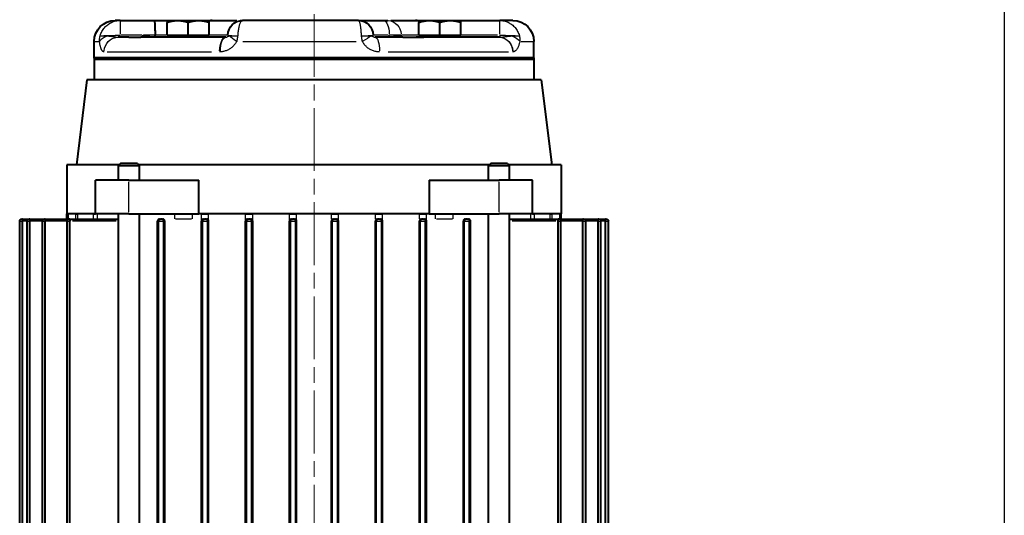
# Model space of a CAD drawing. Units: millimetres. Extents: x 0 to 650, y 0 to 875.
# Drawn here: x 415 to 650, y 519 to 637 of the extents above; entities that cross this region are included whole.
import ezdxf

# ---------------------------------------------------------------- set-up
doc = ezdxf.new("R2010")
doc.units = ezdxf.units.MM
doc.header["$LTSCALE"] = 2.5
doc.linetypes.add('AM_ISO08W050x2', pattern=[9, 6, -0.75, 1.5, -0.75])
for name, color, linetype, lineweight in [('AM_0', 2, 'Continuous', 40), ('AM_4', 3, 'Continuous', 25), ('AM_7', 4, 'AM_ISO08W050x2', 18)]:
    doc.layers.add(name, color=color, linetype=linetype, lineweight=lineweight)
doc.layers.add('AM_12', color=7, linetype='Continuous', lineweight=25, plot=False)

# ---------------------------------------------------------------- blocks, each defined once
blk = doc.blocks.new('lato')
at = {"layer": 'AM_0'}
for p, q in [((-87.5, -55.2), (-84.33, -55.2)), ((-75.05, -55.2), (-84.33, -55.2)), ((-72.55, -55.2), (-75.05, -55.2)), ((-75.05, -55.65), (-75.05, -55.2)), ((-75.05, -58.7), (-75.05, -55.65)), ((-67.55, -55.2), (-72.55, -55.2)), ((-70.05, -58.7), (-70.05, -55.65)), ((-65.05, -55.2), (-67.55, -55.2)), ((-58.43, -55.2), (-65.05, -55.2)), ((-65.05, -55.2), (-65.05, -55.65)), ((-65.05, -58.7), (-65.05, -55.65)), ((-64.5, -55.2), (-64.5, -55)), ((-57.43, -55.2), (-57.64, -55.2)), ((-56.57, -55.2), (-57.43, -55.2)), ((-50.6, -55.2), (-56.57, -55.2)), ((-50.6, -55.2), (-22.95, -55.2)), ((-22.36, -55.2), (-22.95, -55.2)), ((-14.95, -55.2), (-21.57, -55.2)), ((-15.5, -55.2), (-15.5, -55)), ((-14.95, -55.65), (-14.95, -55.2)), ((-12.45, -55.2), (-14.95, -55.2)), ((-14.95, -58.7), (-14.95, -55.65)), ((-7.45, -55.2), (-12.45, -55.2)), ((-9.95, -58.7), (-9.95, -55.65)), ((-4.95, -55.2), (-7.45, -55.2)), ((-1.85, -55.2), (-4.95, -55.2)), ((-4.95, -55.2), (-4.95, -55.65)), ((-4.95, -58.7), (-4.95, -55.65)), ((6.3, -55.2), (-1.85, -55.2)), ((6.3, -55.2), (7.5, -55.2)), ((-70.05, -58.7), (-75.05, -58.7)), ((-74.49, -58.7), (-74.49, -59.2)), ((-65.05, -58.7), (-70.05, -58.7)), ((-65.61, -58.7), (-65.61, -59.2)), ((-9.95, -58.7), (-14.95, -58.7)), ((-14.39, -58.7), (-14.39, -59.2)), ((-4.95, -58.7), (-9.95, -58.7)), ((-5.51, -58.7), (-5.51, -59.2)), ((-92.5, -64.2), (-92.5, -60.2)), ((-84.25, -59.2), (-66.25, -59.2)), ((-66.25, -59.2), (-65.61, -59.2)), ((-65.61, -59.2), (-64.36, -59.2)), ((-62.92, -59.2), (-64.36, -59.2)), ((-61.18, -59.2), (-62.92, -59.2)), ((-61.18, -59.2), (-54.6, -59.2)), ((-18.95, -59.2), (1.38, -59.2)), ((4.19, -59.2), (1.38, -59.2)), ((4.19, -59.2), (6.77, -59.2)), ((12.5, -64.2), (12.5, -60.2)), ((-92.5, -64.1), (12.5, -64.1)), ((-92.5, -64.1), (-92.5, -64.5)), ((12.5, -64.2), (-92.5, -64.2)), ((-92.5, -64.4), (12.5, -64.4)), ((-92.5, -64.4), (-92.5, -69.4)), ((-92.5, -64.5), (12.5, -64.5)), ((12.5, -64.1), (12.5, -64.5)), ((12.5, -64.4), (12.5, -69.4)), ((-94.25, -69.4), (-96.75, -89.73)), ((-94.25, -69.4), (14.25, -69.4)), ((14.25, -69.4), (16.75, -89.73)), ((-99, -89.73), (-86.53, -89.73)), ((-99, -89.73), (-99, -101.4)), ((-86.2, -89.4), (-86.69, -89.89)), ((-81.69, -89.89), (-86.69, -89.89)), ((-86.69, -93.4), (-86.69, -89.89)), ((-86.2, -89.4), (-82.18, -89.4)), ((-82.18, -89.4), (-81.69, -89.89)), ((-81.86, -89.73), (1.86, -89.73)), ((-81.69, -93.4), (-81.69, -89.89)), ((2.18, -89.4), (1.69, -89.89)), ((6.69, -89.89), (1.69, -89.89)), ((1.69, -93.4), (1.69, -89.89)), ((2.18, -89.4), (6.2, -89.4)), ((6.2, -89.4), (6.69, -89.89)), ((6.53, -89.73), (19, -89.73)), ((6.69, -93.4), (6.69, -89.89)), ((19, -89.73), (19, -101.4)), ((-92.19, -101.4), (-92.19, -93.4)), ((-92.19, -93.4), (-84.19, -93.4)), ((-67.51, -93.4), (-84.19, -93.4)), ((-67.51, -93.4), (-67.51, -101.4)), ((-12.49, -101.4), (-12.49, -93.4)), ((4.19, -93.4), (-12.49, -93.4)), ((4.19, -93.4), (12.19, -93.4)), ((12.19, -101.4), (12.19, -93.4)), ((-110.28, -214.4), (-110.28, -103.18)), ((-109.78, -102.68), (-109.63, -102.68)), ((-108.02, -102.68), (-109.63, -102.68)), ((-109.63, -214.4), (-109.63, -103.18)), ((-108.52, -214.4), (-108.52, -103.18)), ((-108.02, -102.68), (-107.87, -102.68)), ((-104.36, -102.68), (-107.87, -102.68)), ((-107.87, -214.4), (-107.87, -103.18)), ((-104.86, -214.4), (-104.86, -103.18)), ((-104.36, -102.68), (-104.21, -102.68)), ((-98.43, -102.68), (-104.21, -102.68)), ((-104.21, -214.4), (-104.21, -103.18)), ((-99, -101.4), (-92.19, -101.4)), ((-99, -101.4), (-98.82, -101.4)), ((-99, -102.68), (-99, -101.4)), ((-98.93, -214.4), (-98.93, -103.18)), ((-98.66, -101.4), (-98.82, -101.4)), ((-98.66, -101.4), (-96.89, -101.4)), ((-98.43, -102.68), (-98.28, -102.68)), ((-86.69, -102.68), (-98.28, -102.68)), ((-98.28, -214.4), (-98.28, -103.18)), ((-96.39, -101.4), (-96.89, -101.4)), ((-96.39, -101.4), (-92.64, -101.4)), ((-92.19, -101.4), (-92.64, -101.4)), ((-92.19, -101.4), (-84.19, -101.4)), ((-86.69, -216.4), (-86.69, -101.4)), ((-67.51, -101.4), (-84.19, -101.4)), ((-81.69, -216.4), (-81.69, -101.4)), ((-77.38, -214.4), (-77.38, -103.18)), ((-77.15, -214.4), (-77.15, -103.18)), ((-76.65, -102.68), (-76.87, -102.68)), ((-76.65, -102.68), (-76.35, -102.68)), ((-76.15, -102.68), (-76.35, -102.68)), ((-75.85, -214.4), (-75.85, -103.18)), ((-75.65, -214.4), (-75.65, -103.18)), ((-67.51, -101.4), (-12.49, -101.4)), ((-67.51, -101.4), (-66.86, -101.4)), ((-65.16, -101.4), (-66.86, -101.4)), ((-66.86, -214.4), (-66.86, -103.18)), ((-66.65, -214.4), (-66.65, -103.18)), ((-66.15, -102.68), (-66.36, -102.68)), ((-66.15, -102.68), (-65.85, -102.68)), ((-65.66, -102.68), (-65.85, -102.68)), ((-65.35, -214.4), (-65.35, -103.18)), ((-65.16, -101.4), (-56.35, -101.4)), ((-65.16, -214.4), (-65.16, -103.18)), ((-54.65, -101.4), (-56.35, -101.4)), ((-56.35, -214.4), (-56.35, -103.18)), ((-56.15, -214.4), (-56.15, -103.18)), ((-55.65, -102.68), (-55.85, -102.68)), ((-55.65, -102.68), (-55.35, -102.68)), ((-55.15, -102.68), (-55.35, -102.68)), ((-54.85, -214.4), (-54.85, -103.18)), ((-54.65, -101.4), (-45.85, -101.4)), ((-54.65, -214.4), (-54.65, -103.18)), ((-44.16, -101.4), (-45.85, -101.4)), ((-45.85, -214.4), (-45.85, -103.18)), ((-45.65, -214.4), (-45.65, -103.18)), ((-45.15, -102.68), (-45.35, -102.68)), ((-45.15, -102.68), (-44.85, -102.68)), ((-44.66, -102.68), (-44.85, -102.68)), ((-44.35, -214.4), (-44.35, -103.18)), ((-44.16, -101.4), (-35.84, -101.4)), ((-44.16, -214.4), (-44.16, -103.18)), ((-34.15, -101.4), (-35.84, -101.4)), ((-35.84, -214.4), (-35.84, -103.18)), ((-35.65, -214.4), (-35.65, -103.18)), ((-35.15, -102.68), (-35.34, -102.68)), ((-35.15, -102.68), (-34.85, -102.68)), ((-34.65, -102.68), (-34.85, -102.68)), ((-34.35, -214.4), (-34.35, -103.18)), ((-34.15, -101.4), (-25.35, -101.4)), ((-34.15, -214.4), (-34.15, -103.18)), ((-23.65, -101.4), (-25.35, -101.4)), ((-25.35, -214.4), (-25.35, -103.18)), ((-25.15, -214.4), (-25.15, -103.18)), ((-24.65, -102.68), (-24.85, -102.68)), ((-24.65, -102.68), (-24.35, -102.68)), ((-24.15, -102.68), (-24.35, -102.68)), ((-23.85, -214.4), (-23.85, -103.18)), ((-23.65, -101.4), (-14.84, -101.4)), ((-23.65, -214.4), (-23.65, -103.18)), ((-13.14, -101.4), (-14.84, -101.4)), ((-14.84, -214.4), (-14.84, -103.18)), ((-14.65, -214.4), (-14.65, -103.18)), ((-14.15, -102.68), (-14.34, -102.68)), ((-14.15, -102.68), (-13.85, -102.68)), ((-13.64, -102.68), (-13.85, -102.68)), ((-13.35, -214.4), (-13.35, -103.18)), ((-13.14, -101.4), (-12.49, -101.4)), ((-13.14, -214.4), (-13.14, -103.18)), ((4.19, -101.4), (-12.49, -101.4)), ((-4.35, -214.4), (-4.35, -103.18)), ((-4.15, -214.4), (-4.15, -103.18)), ((-3.65, -102.68), (-3.85, -102.68)), ((-3.65, -102.68), (-3.35, -102.68)), ((-3.13, -102.68), (-3.35, -102.68)), ((-2.85, -214.4), (-2.85, -103.18)), ((-2.62, -214.4), (-2.62, -103.18)), ((1.69, -216.4), (1.69, -101.4)), ((4.19, -101.4), (12.19, -101.4)), ((6.69, -216.4), (6.69, -101.4)), ((18.28, -102.68), (6.69, -102.68)), ((12.19, -101.4), (19, -101.4)), ((12.64, -101.4), (12.19, -101.4)), ((12.64, -101.4), (16.39, -101.4)), ((16.88, -101.4), (16.39, -101.4)), ((16.88, -101.4), (18.66, -101.4)), ((18.28, -102.68), (18.43, -102.68)), ((18.28, -214.4), (18.28, -103.18)), ((24.21, -102.68), (18.43, -102.68)), ((18.82, -101.4), (18.66, -101.4)), ((18.82, -101.4), (19, -101.4)), ((18.93, -214.4), (18.93, -103.18)), ((19, -102.68), (19, -101.4)), ((24.21, -102.68), (24.36, -102.68)), ((24.21, -214.4), (24.21, -103.18)), ((27.87, -102.68), (24.36, -102.68)), ((24.86, -214.4), (24.86, -103.18)), ((27.87, -102.68), (28.02, -102.68)), ((27.87, -214.4), (27.87, -103.18)), ((29.63, -102.68), (28.02, -102.68)), ((28.52, -214.4), (28.52, -103.18)), ((29.63, -102.68), (29.78, -102.68)), ((29.63, -214.4), (29.63, -103.18)), ((30.28, -214.4), (30.28, -103.18))]:
    blk.add_line(p, q, dxfattribs=at)
at = {"layer": 'AM_0', "flags": 128}
for points in [[(-72.55, -55.2), (-72.65, -55.2), (-72.75, -55.2), (-72.85, -55.21), (-72.95, -55.21), (-73.05, -55.22), (-73.15, -55.23), (-73.25, -55.24), (-73.35, -55.25), (-73.45, -55.26), (-73.55, -55.28), (-73.65, -55.29), (-73.76, -55.31), (-73.86, -55.33), (-73.96, -55.35), (-74.07, -55.37), (-74.17, -55.4), (-74.28, -55.42), (-74.38, -55.45), (-74.49, -55.48), (-74.6, -55.51), (-74.71, -55.54), (-74.82, -55.57), (-74.94, -55.61), (-75.05, -55.65)], [(-70.05, -55.65), (-70.17, -55.61), (-70.28, -55.57), (-70.39, -55.54), (-70.5, -55.51), (-70.61, -55.48), (-70.72, -55.45), (-70.83, -55.42), (-70.93, -55.4), (-71.04, -55.37), (-71.14, -55.35), (-71.25, -55.33), (-71.35, -55.31), (-71.45, -55.29), (-71.55, -55.28), (-71.65, -55.26), (-71.75, -55.25), (-71.85, -55.24), (-71.95, -55.23), (-72.05, -55.22), (-72.15, -55.21), (-72.25, -55.21), (-72.35, -55.2), (-72.45, -55.2), (-72.55, -55.2)], [(-67.55, -55.2), (-67.65, -55.2), (-67.75, -55.2), (-67.85, -55.21), (-67.95, -55.21), (-68.05, -55.22), (-68.15, -55.23), (-68.25, -55.24), (-68.35, -55.25), (-68.45, -55.26), (-68.55, -55.28), (-68.65, -55.29), (-68.76, -55.31), (-68.86, -55.33), (-68.96, -55.35), (-69.07, -55.37), (-69.17, -55.4), (-69.28, -55.42), (-69.38, -55.45), (-69.49, -55.48), (-69.6, -55.51), (-69.71, -55.54), (-69.82, -55.57), (-69.94, -55.61), (-70.05, -55.65)], [(-65.05, -55.65), (-65.17, -55.61), (-65.28, -55.57), (-65.39, -55.54), (-65.5, -55.51), (-65.61, -55.48), (-65.72, -55.45), (-65.83, -55.42), (-65.93, -55.4), (-66.04, -55.37), (-66.14, -55.35), (-66.25, -55.33), (-66.35, -55.31), (-66.45, -55.29), (-66.55, -55.28), (-66.65, -55.26), (-66.75, -55.25), (-66.85, -55.24), (-66.95, -55.23), (-67.05, -55.22), (-67.15, -55.21), (-67.25, -55.21), (-67.35, -55.2), (-67.45, -55.2), (-67.55, -55.2)], [(-12.45, -55.2), (-12.55, -55.2), (-12.65, -55.2), (-12.75, -55.21), (-12.85, -55.21), (-12.95, -55.22), (-13.05, -55.23), (-13.15, -55.24), (-13.25, -55.25), (-13.35, -55.26), (-13.45, -55.28), (-13.55, -55.29), (-13.65, -55.31), (-13.75, -55.33), (-13.86, -55.35), (-13.96, -55.37), (-14.07, -55.4), (-14.17, -55.42), (-14.28, -55.45), (-14.39, -55.48), (-14.5, -55.51), (-14.61, -55.54), (-14.72, -55.57), (-14.83, -55.61), (-14.95, -55.65)], [(-9.95, -55.65), (-10.06, -55.61), (-10.18, -55.57), (-10.29, -55.54), (-10.4, -55.51), (-10.51, -55.48), (-10.62, -55.45), (-10.72, -55.42), (-10.83, -55.4), (-10.93, -55.37), (-11.04, -55.35), (-11.14, -55.33), (-11.24, -55.31), (-11.35, -55.29), (-11.45, -55.28), (-11.55, -55.26), (-11.65, -55.25), (-11.75, -55.24), (-11.85, -55.23), (-11.95, -55.22), (-12.05, -55.21), (-12.15, -55.21), (-12.25, -55.2), (-12.35, -55.2), (-12.45, -55.2)], [(-7.45, -55.2), (-7.55, -55.2), (-7.65, -55.2), (-7.75, -55.21), (-7.85, -55.21), (-7.95, -55.22), (-8.05, -55.23), (-8.15, -55.24), (-8.25, -55.25), (-8.35, -55.26), (-8.45, -55.28), (-8.55, -55.29), (-8.65, -55.31), (-8.75, -55.33), (-8.86, -55.35), (-8.96, -55.37), (-9.07, -55.4), (-9.17, -55.42), (-9.28, -55.45), (-9.39, -55.48), (-9.5, -55.51), (-9.61, -55.54), (-9.72, -55.57), (-9.83, -55.61), (-9.95, -55.65)], [(-4.95, -55.65), (-5.06, -55.61), (-5.18, -55.57), (-5.29, -55.54), (-5.4, -55.51), (-5.51, -55.48), (-5.62, -55.45), (-5.72, -55.42), (-5.83, -55.4), (-5.93, -55.37), (-6.04, -55.35), (-6.14, -55.33), (-6.24, -55.31), (-6.35, -55.29), (-6.45, -55.28), (-6.55, -55.26), (-6.65, -55.25), (-6.75, -55.24), (-6.85, -55.23), (-6.95, -55.22), (-7.05, -55.21), (-7.15, -55.21), (-7.25, -55.2), (-7.35, -55.2), (-7.45, -55.2)], [(-1.85, -55.2), (-1.86, -55.21), (-1.87, -55.23), (-1.88, -55.27), (-1.89, -55.32), (-1.9, -55.38), (-1.91, -55.46), (-1.92, -55.56), (-1.94, -55.66), (-1.95, -55.78), (-1.96, -55.91), (-1.97, -56.06), (-1.98, -56.21), (-1.98, -56.38), (-1.99, -56.55), (-2, -56.74), (-2.01, -56.93), (-2.01, -57.13), (-2.02, -57.34), (-2.02, -57.55), (-2.03, -57.77), (-2.03, -57.99), (-2.03, -58.21), (-2.04, -58.44), (-2.04, -58.67)], [(-2.07, -59.2), (-2.07, -59.18), (-2.07, -59.16), (-2.07, -59.14), (-2.07, -59.12), (-2.07, -59.1), (-2.07, -59.08), (-2.06, -59.06), (-2.06, -59.04), (-2.06, -59.02), (-2.06, -58.99), (-2.06, -58.97), (-2.06, -58.95), (-2.05, -58.93), (-2.05, -58.91), (-2.05, -58.89), (-2.05, -58.87), (-2.05, -58.85), (-2.05, -58.83), (-2.04, -58.81), (-2.04, -58.78), (-2.04, -58.76), (-2.04, -58.74), (-2.04, -58.72), (-2.04, -58.7)], [(-2.04, -58.67), (-2.04, -58.67), (-2.04, -58.67), (-2.04, -58.67), (-2.04, -58.67), (-2.04, -58.68), (-2.04, -58.68), (-2.04, -58.68), (-2.04, -58.68), (-2.04, -58.68), (-2.04, -58.68), (-2.04, -58.68), (-2.04, -58.68), (-2.04, -58.69), (-2.04, -58.69), (-2.04, -58.69), (-2.04, -58.69), (-2.04, -58.69), (-2.04, -58.69), (-2.04, -58.69), (-2.04, -58.69), (-2.04, -58.7), (-2.04, -58.7), (-2.04, -58.7), (-2.04, -58.7)], [(-61.18, -59.2), (-61.42, -59.2), (-61.66, -59.2), (-61.9, -59.2), (-62.13, -59.21), (-62.37, -59.21), (-62.6, -59.21), (-62.83, -59.21), (-63.06, -59.22), (-63.29, -59.22), (-63.51, -59.22), (-63.73, -59.22), (-63.95, -59.22), (-64.16, -59.22), (-64.37, -59.22), (-64.58, -59.22), (-64.78, -59.22), (-64.98, -59.21), (-65.17, -59.21), (-65.36, -59.21), (-65.55, -59.21), (-65.73, -59.2), (-65.91, -59.2), (-66.08, -59.2), (-66.25, -59.2)], [(4.19, -59.2), (4.14, -59.2), (4.09, -59.2), (4.03, -59.2), (3.96, -59.21), (3.89, -59.21), (3.81, -59.21), (3.72, -59.21), (3.63, -59.22), (3.53, -59.22), (3.43, -59.22), (3.32, -59.22), (3.2, -59.22), (3.08, -59.22), (2.95, -59.22), (2.82, -59.22), (2.68, -59.22), (2.53, -59.21), (2.38, -59.21), (2.23, -59.21), (2.07, -59.21), (1.9, -59.2), (1.73, -59.2), (1.55, -59.2), (1.38, -59.2)], [(-109.63, -103.18), (-109.63, -103.15), (-109.63, -103.11), (-109.63, -103.08), (-109.63, -103.05), (-109.63, -103.02), (-109.63, -102.99), (-109.63, -102.96), (-109.63, -102.93), (-109.63, -102.9), (-109.63, -102.88), (-109.63, -102.85), (-109.63, -102.83), (-109.63, -102.8), (-109.63, -102.78), (-109.63, -102.76), (-109.63, -102.75), (-109.63, -102.73), (-109.63, -102.72), (-109.63, -102.71), (-109.63, -102.7), (-109.63, -102.69), (-109.63, -102.68), (-109.63, -102.68), (-109.63, -102.68)], [(-107.87, -103.18), (-107.87, -103.15), (-107.87, -103.11), (-107.87, -103.08), (-107.87, -103.05), (-107.87, -103.02), (-107.87, -102.99), (-107.87, -102.96), (-107.87, -102.93), (-107.87, -102.9), (-107.87, -102.88), (-107.87, -102.85), (-107.87, -102.83), (-107.87, -102.8), (-107.87, -102.78), (-107.87, -102.76), (-107.87, -102.75), (-107.87, -102.73), (-107.87, -102.72), (-107.87, -102.71), (-107.87, -102.7), (-107.87, -102.69), (-107.87, -102.68), (-107.87, -102.68), (-107.87, -102.68)], [(-104.21, -103.18), (-104.21, -103.15), (-104.21, -103.11), (-104.21, -103.08), (-104.21, -103.05), (-104.21, -103.02), (-104.21, -102.99), (-104.21, -102.96), (-104.21, -102.93), (-104.21, -102.9), (-104.21, -102.88), (-104.21, -102.85), (-104.21, -102.83), (-104.21, -102.8), (-104.21, -102.78), (-104.21, -102.76), (-104.21, -102.75), (-104.21, -102.73), (-104.21, -102.72), (-104.21, -102.71), (-104.21, -102.7), (-104.21, -102.69), (-104.21, -102.68), (-104.21, -102.68), (-104.21, -102.68)], [(-98.28, -103.18), (-98.28, -103.15), (-98.28, -103.11), (-98.28, -103.08), (-98.28, -103.05), (-98.28, -103.02), (-98.28, -102.99), (-98.28, -102.96), (-98.28, -102.93), (-98.28, -102.9), (-98.28, -102.88), (-98.28, -102.85), (-98.28, -102.83), (-98.28, -102.8), (-98.28, -102.78), (-98.28, -102.76), (-98.28, -102.75), (-98.28, -102.73), (-98.28, -102.72), (-98.28, -102.71), (-98.28, -102.7), (-98.28, -102.69), (-98.28, -102.68), (-98.28, -102.68), (-98.28, -102.68)], [(-77.38, -103.18), (-77.37, -103.14), (-77.37, -103.11), (-77.36, -103.07), (-77.35, -103.03), (-77.34, -103), (-77.33, -102.97), (-77.31, -102.93), (-77.29, -102.9), (-77.27, -102.88), (-77.25, -102.85), (-77.23, -102.83), (-77.21, -102.81), (-77.18, -102.79), (-77.15, -102.77), (-77.13, -102.75), (-77.1, -102.74), (-77.07, -102.72), (-77.04, -102.71), (-77.01, -102.7), (-76.98, -102.69), (-76.96, -102.69), (-76.93, -102.68), (-76.9, -102.68), (-76.87, -102.68)], [(-76.15, -102.68), (-76.12, -102.68), (-76.09, -102.68), (-76.06, -102.69), (-76.03, -102.69), (-76, -102.7), (-75.97, -102.71), (-75.95, -102.72), (-75.92, -102.74), (-75.89, -102.75), (-75.86, -102.77), (-75.84, -102.79), (-75.82, -102.81), (-75.79, -102.83), (-75.77, -102.86), (-75.75, -102.88), (-75.73, -102.91), (-75.71, -102.94), (-75.7, -102.97), (-75.69, -103), (-75.67, -103.04), (-75.66, -103.07), (-75.66, -103.11), (-75.65, -103.14), (-75.65, -103.18)], [(-66.86, -103.18), (-66.86, -103.15), (-66.86, -103.11), (-66.85, -103.08), (-66.84, -103.04), (-66.83, -103.01), (-66.82, -102.98), (-66.8, -102.95), (-66.79, -102.92), (-66.77, -102.89), (-66.75, -102.86), (-66.73, -102.84), (-66.7, -102.82), (-66.68, -102.8), (-66.65, -102.78), (-66.63, -102.76), (-66.6, -102.74), (-66.57, -102.73), (-66.54, -102.71), (-66.51, -102.7), (-66.48, -102.7), (-66.45, -102.69), (-66.42, -102.68), (-66.39, -102.68), (-66.36, -102.68)], [(-65.66, -102.68), (-65.63, -102.68), (-65.6, -102.68), (-65.56, -102.69), (-65.53, -102.7), (-65.5, -102.7), (-65.47, -102.72), (-65.44, -102.73), (-65.42, -102.74), (-65.39, -102.76), (-65.36, -102.78), (-65.34, -102.8), (-65.31, -102.82), (-65.29, -102.84), (-65.27, -102.87), (-65.25, -102.89), (-65.23, -102.92), (-65.22, -102.95), (-65.2, -102.98), (-65.19, -103.01), (-65.18, -103.05), (-65.17, -103.08), (-65.17, -103.11), (-65.16, -103.15), (-65.16, -103.18)], [(-56.35, -103.18), (-56.35, -103.15), (-56.35, -103.11), (-56.34, -103.08), (-56.34, -103.05), (-56.33, -103.02), (-56.31, -102.99), (-56.3, -102.95), (-56.28, -102.93), (-56.27, -102.9), (-56.25, -102.87), (-56.22, -102.85), (-56.2, -102.82), (-56.18, -102.8), (-56.15, -102.78), (-56.13, -102.76), (-56.1, -102.75), (-56.07, -102.73), (-56.04, -102.72), (-56.01, -102.71), (-55.98, -102.7), (-55.95, -102.69), (-55.91, -102.68), (-55.88, -102.68), (-55.85, -102.68)], [(-55.15, -102.68), (-55.12, -102.68), (-55.08, -102.68), (-55.05, -102.69), (-55.02, -102.7), (-54.99, -102.71), (-54.96, -102.72), (-54.93, -102.73), (-54.9, -102.75), (-54.87, -102.76), (-54.85, -102.78), (-54.82, -102.8), (-54.8, -102.82), (-54.78, -102.85), (-54.75, -102.87), (-54.74, -102.9), (-54.72, -102.93), (-54.7, -102.96), (-54.69, -102.99), (-54.68, -103.02), (-54.67, -103.05), (-54.66, -103.08), (-54.65, -103.12), (-54.65, -103.15), (-54.65, -103.18)], [(-45.85, -103.18), (-45.85, -103.15), (-45.85, -103.12), (-45.84, -103.08), (-45.83, -103.05), (-45.82, -103.02), (-45.81, -102.99), (-45.8, -102.96), (-45.78, -102.93), (-45.76, -102.9), (-45.75, -102.87), (-45.73, -102.85), (-45.7, -102.83), (-45.68, -102.8), (-45.65, -102.78), (-45.63, -102.76), (-45.6, -102.75), (-45.57, -102.73), (-45.54, -102.72), (-45.51, -102.71), (-45.48, -102.7), (-45.45, -102.69), (-45.41, -102.68), (-45.38, -102.68), (-45.35, -102.68)], [(-44.66, -102.68), (-44.63, -102.68), (-44.6, -102.68), (-44.56, -102.69), (-44.53, -102.7), (-44.5, -102.71), (-44.47, -102.72), (-44.44, -102.73), (-44.41, -102.75), (-44.38, -102.76), (-44.36, -102.78), (-44.33, -102.8), (-44.31, -102.83), (-44.29, -102.85), (-44.27, -102.87), (-44.25, -102.9), (-44.23, -102.93), (-44.21, -102.96), (-44.2, -102.99), (-44.19, -103.02), (-44.18, -103.05), (-44.17, -103.08), (-44.17, -103.12), (-44.16, -103.15), (-44.16, -103.18)], [(-35.84, -103.18), (-35.84, -103.15), (-35.83, -103.12), (-35.83, -103.08), (-35.82, -103.05), (-35.81, -103.02), (-35.8, -102.99), (-35.79, -102.96), (-35.77, -102.93), (-35.75, -102.9), (-35.73, -102.87), (-35.71, -102.85), (-35.69, -102.83), (-35.67, -102.8), (-35.64, -102.78), (-35.62, -102.76), (-35.59, -102.75), (-35.56, -102.73), (-35.53, -102.72), (-35.5, -102.71), (-35.47, -102.7), (-35.43, -102.69), (-35.4, -102.68), (-35.37, -102.68), (-35.34, -102.68)], [(-34.65, -102.68), (-34.62, -102.68), (-34.59, -102.68), (-34.55, -102.69), (-34.52, -102.7), (-34.49, -102.71), (-34.46, -102.72), (-34.43, -102.73), (-34.4, -102.75), (-34.37, -102.76), (-34.34, -102.78), (-34.32, -102.8), (-34.3, -102.83), (-34.27, -102.85), (-34.25, -102.87), (-34.23, -102.9), (-34.22, -102.93), (-34.2, -102.96), (-34.19, -102.99), (-34.18, -103.02), (-34.17, -103.05), (-34.16, -103.08), (-34.15, -103.12), (-34.15, -103.15), (-34.15, -103.18)], [(-25.35, -103.18), (-25.35, -103.15), (-25.35, -103.12), (-25.34, -103.08), (-25.33, -103.05), (-25.32, -103.02), (-25.31, -102.99), (-25.3, -102.96), (-25.28, -102.93), (-25.26, -102.9), (-25.25, -102.87), (-25.22, -102.85), (-25.2, -102.82), (-25.18, -102.8), (-25.15, -102.78), (-25.13, -102.76), (-25.1, -102.75), (-25.07, -102.73), (-25.04, -102.72), (-25.01, -102.71), (-24.98, -102.7), (-24.95, -102.69), (-24.92, -102.68), (-24.88, -102.68), (-24.85, -102.68)], [(-24.15, -102.68), (-24.12, -102.68), (-24.09, -102.68), (-24.05, -102.69), (-24.02, -102.7), (-23.99, -102.71), (-23.96, -102.72), (-23.93, -102.73), (-23.9, -102.75), (-23.87, -102.76), (-23.85, -102.78), (-23.82, -102.8), (-23.8, -102.82), (-23.78, -102.85), (-23.75, -102.87), (-23.73, -102.9), (-23.72, -102.93), (-23.7, -102.95), (-23.69, -102.99), (-23.67, -103.02), (-23.66, -103.05), (-23.66, -103.08), (-23.65, -103.11), (-23.65, -103.15), (-23.65, -103.18)], [(-14.84, -103.18), (-14.84, -103.15), (-14.83, -103.11), (-14.83, -103.08), (-14.82, -103.05), (-14.81, -103.01), (-14.8, -102.98), (-14.78, -102.95), (-14.77, -102.92), (-14.75, -102.89), (-14.73, -102.87), (-14.71, -102.84), (-14.69, -102.82), (-14.66, -102.8), (-14.64, -102.78), (-14.61, -102.76), (-14.58, -102.74), (-14.56, -102.73), (-14.53, -102.72), (-14.5, -102.7), (-14.47, -102.7), (-14.43, -102.69), (-14.4, -102.68), (-14.37, -102.68), (-14.34, -102.68)], [(-13.64, -102.68), (-13.61, -102.68), (-13.58, -102.68), (-13.55, -102.69), (-13.52, -102.7), (-13.49, -102.7), (-13.46, -102.72), (-13.43, -102.73), (-13.4, -102.74), (-13.37, -102.76), (-13.35, -102.78), (-13.32, -102.8), (-13.3, -102.82), (-13.27, -102.84), (-13.25, -102.86), (-13.23, -102.89), (-13.21, -102.92), (-13.2, -102.95), (-13.18, -102.98), (-13.17, -103.01), (-13.16, -103.04), (-13.15, -103.08), (-13.14, -103.11), (-13.14, -103.15), (-13.14, -103.18)], [(-4.35, -103.18), (-4.35, -103.14), (-4.34, -103.11), (-4.34, -103.07), (-4.33, -103.04), (-4.31, -103), (-4.3, -102.97), (-4.29, -102.94), (-4.27, -102.91), (-4.25, -102.88), (-4.23, -102.86), (-4.21, -102.83), (-4.18, -102.81), (-4.16, -102.79), (-4.14, -102.77), (-4.11, -102.75), (-4.08, -102.74), (-4.05, -102.72), (-4.03, -102.71), (-4, -102.7), (-3.97, -102.69), (-3.94, -102.69), (-3.91, -102.68), (-3.88, -102.68), (-3.85, -102.68)], [(-3.13, -102.68), (-3.1, -102.68), (-3.07, -102.68), (-3.04, -102.69), (-3.02, -102.69), (-2.99, -102.7), (-2.96, -102.71), (-2.93, -102.72), (-2.9, -102.74), (-2.87, -102.75), (-2.85, -102.77), (-2.82, -102.79), (-2.79, -102.81), (-2.77, -102.83), (-2.75, -102.85), (-2.73, -102.88), (-2.71, -102.9), (-2.69, -102.93), (-2.67, -102.97), (-2.66, -103), (-2.65, -103.03), (-2.64, -103.07), (-2.63, -103.11), (-2.63, -103.14), (-2.62, -103.18)], [(18.28, -102.68), (18.28, -102.68), (18.28, -102.68), (18.28, -102.69), (18.28, -102.7), (18.28, -102.71), (18.28, -102.72), (18.28, -102.73), (18.28, -102.75), (18.28, -102.76), (18.28, -102.78), (18.28, -102.8), (18.28, -102.83), (18.28, -102.85), (18.28, -102.88), (18.28, -102.9), (18.28, -102.93), (18.28, -102.96), (18.28, -102.99), (18.28, -103.02), (18.28, -103.05), (18.28, -103.08), (18.28, -103.11), (18.28, -103.15), (18.28, -103.18)], [(24.21, -102.68), (24.21, -102.68), (24.21, -102.68), (24.21, -102.69), (24.21, -102.7), (24.21, -102.71), (24.21, -102.72), (24.21, -102.73), (24.21, -102.75), (24.21, -102.76), (24.21, -102.78), (24.21, -102.8), (24.21, -102.83), (24.21, -102.85), (24.21, -102.88), (24.21, -102.9), (24.21, -102.93), (24.21, -102.96), (24.21, -102.99), (24.21, -103.02), (24.21, -103.05), (24.21, -103.08), (24.21, -103.11), (24.21, -103.15), (24.21, -103.18)], [(27.87, -102.68), (27.87, -102.68), (27.87, -102.68), (27.87, -102.69), (27.87, -102.7), (27.87, -102.71), (27.87, -102.72), (27.87, -102.73), (27.87, -102.75), (27.87, -102.76), (27.87, -102.78), (27.87, -102.8), (27.87, -102.83), (27.87, -102.85), (27.87, -102.88), (27.87, -102.9), (27.87, -102.93), (27.87, -102.96), (27.87, -102.99), (27.87, -103.02), (27.87, -103.05), (27.87, -103.08), (27.87, -103.11), (27.87, -103.15), (27.87, -103.18)], [(29.63, -102.68), (29.63, -102.68), (29.63, -102.68), (29.63, -102.69), (29.63, -102.7), (29.63, -102.71), (29.63, -102.72), (29.63, -102.73), (29.63, -102.75), (29.63, -102.76), (29.63, -102.78), (29.63, -102.8), (29.63, -102.83), (29.63, -102.85), (29.63, -102.88), (29.63, -102.9), (29.63, -102.93), (29.63, -102.96), (29.63, -102.99), (29.63, -103.02), (29.63, -103.05), (29.63, -103.08), (29.63, -103.11), (29.63, -103.15), (29.63, -103.18)]]:
    blk.add_lwpolyline(points, dxfattribs=at)
at = {"layer": 'AM_0'}
for centre, radius, start, end in [((-87.5, -60.2), 5, 90, 180), ((-50.6, -58.7), 3.5, 90, 180), ((-22.95, -58.7), 3.5, 0, 90), ((7.5, -60.2), 5, 0, 90), ((-109.78, -103.18), 0.5, 90, 180), ((-108.02, -103.18), 0.5, 90, 180), ((-104.36, -103.18), 0.5, 90, 180), ((-98.43, -103.18), 0.5, 90, 180), ((-76.65, -103.18), 0.5, 90, 180), ((-76.35, -103.18), 0.5, 0, 90), ((-66.15, -103.18), 0.5, 90, 180), ((-65.85, -103.18), 0.5, 0, 90), ((-55.65, -103.18), 0.5, 90, 180), ((-55.35, -103.18), 0.5, 0, 90), ((-45.15, -103.18), 0.5, 90, 180), ((-44.85, -103.18), 0.5, 0, 90), ((-35.15, -103.18), 0.5, 90, 180), ((-34.85, -103.18), 0.5, 0, 90), ((-24.65, -103.18), 0.5, 90, 180), ((-24.35, -103.18), 0.5, 0, 90), ((-14.15, -103.18), 0.5, 90, 180), ((-13.85, -103.18), 0.5, 0, 90), ((-3.65, -103.18), 0.5, 90, 180), ((-3.35, -103.18), 0.5, 0, 90), ((18.43, -103.18), 0.5, 0, 90), ((24.36, -103.18), 0.5, 0, 90), ((28.02, -103.18), 0.5, 0, 90), ((29.78, -103.18), 0.5, 0, 90)]:
    blk.add_arc(centre, radius, start, end, dxfattribs=at)
at = {"layer": 'AM_4'}
for p, q in [((-84.33, -58.43), (-84.33, -55.21)), ((-60.01, -55.19), (-60.01, -55.01)), ((-59.11, -55.19), (-59.11, -55.01)), ((-58.48, -55.19), (-58.48, -55.01)), ((-51.39, -55.19), (-51.39, -55.01)), ((-44.81, -55.19), (-44.81, -55.01)), ((-42.24, -55.19), (-42.24, -55.01)), ((-37.76, -55.19), (-37.76, -55.01)), ((-35.19, -55.19), (-35.19, -55.01)), ((-28.61, -55.19), (-28.61, -55.01)), ((-21.52, -55.19), (-21.52, -55.01)), ((-20.89, -55.19), (-20.89, -55.01)), ((-19.99, -55.19), (-19.99, -55.01)), ((6.3, -55.21), (6.3, -58.43)), ((-84.33, -58.74), (-84.33, -59.2)), ((-83.84, -58.7), (-74.98, -58.7)), ((-65.26, -58.7), (-60.93, -58.7)), ((-57.98, -59.2), (-57.98, -58.67)), ((-57.67, -58.67), (-54.15, -58.67)), ((-19.43, -58.7), (-14.84, -58.7)), ((-4.81, -58.67), (-2.18, -58.67)), ((-1.89, -58.7), (0.71, -58.7)), ((0.85, -59.2), (0.85, -58.74)), ((1.13, -58.7), (6.03, -58.7)), ((6.3, -59.2), (6.3, -58.74)), ((-89.47, -60.2), (-92.49, -60.2)), ((-22.97, -60.2), (-50.05, -60.2)), ((12.5, -60.2), (11.34, -60.2)), ((-57.7, -62.7), (-86.44, -62.7)), ((9.43, -62.7), (-15.51, -62.7)), ((-84.19, -101), (-84.19, -93.8)), ((4.19, -101), (4.19, -93.8)), ((-109.68, -103.18), (-110.28, -103.18)), ((-109.58, -103.18), (-108.58, -103.18)), ((-107.92, -103.18), (-108.52, -103.18)), ((-107.72, -103.18), (-105.01, -103.18)), ((-104.26, -103.18), (-104.86, -103.18)), ((-103.94, -103.18), (-99.2, -103.18)), ((-98.33, -103.18), (-98.93, -103.18)), ((-98.82, -102.62), (-98.82, -101.46)), ((-98.66, -102.62), (-98.66, -101.46)), ((-97.7, -103.18), (-87.27, -103.18)), ((-96.89, -102.62), (-96.89, -101.46)), ((-96.39, -102.62), (-96.39, -101.46)), ((-92.64, -102.62), (-92.64, -101.46)), ((-91.73, -102.62), (-91.73, -101.46)), ((-77.36, -103.18), (-77.16, -103.18)), ((-75.86, -103.18), (-77.14, -103.18)), ((-75.84, -103.18), (-75.66, -103.18)), ((-73.25, -102.62), (-73.25, -101.46)), ((-73.04, -102.68), (-69.22, -102.68)), ((-69, -102.62), (-69, -101.46)), ((-66.86, -103.09), (-66.86, -101.49)), ((-66.85, -103.18), (-66.66, -103.18)), ((-65.36, -103.18), (-66.64, -103.18)), ((-65.19, -102.68), (-65.63, -102.68)), ((-65.34, -103.18), (-65.17, -103.18)), ((-65.16, -102.62), (-65.16, -101.46)), ((-56.35, -103.09), (-56.35, -101.49)), ((-56.34, -103.18), (-56.16, -103.18)), ((-54.86, -103.18), (-56.14, -103.18)), ((-54.67, -102.68), (-55.12, -102.68)), ((-54.84, -103.18), (-54.66, -103.18)), ((-54.65, -102.62), (-54.65, -101.46)), ((-45.85, -103.09), (-45.85, -101.49)), ((-45.84, -103.18), (-45.66, -103.18)), ((-44.36, -103.18), (-45.64, -103.18)), ((-44.19, -102.68), (-44.64, -102.68)), ((-44.34, -103.18), (-44.17, -103.18)), ((-44.16, -102.62), (-44.16, -101.46)), ((-35.84, -103.09), (-35.84, -101.49)), ((-35.83, -103.18), (-35.66, -103.18)), ((-34.36, -103.18), (-35.64, -103.18)), ((-34.34, -103.18), (-34.16, -103.18)), ((-34.15, -103.09), (-34.15, -101.49)), ((-25.35, -103.09), (-25.35, -101.49)), ((-25.34, -103.18), (-25.16, -103.18)), ((-23.86, -103.18), (-25.14, -103.18)), ((-23.84, -103.18), (-23.66, -103.18)), ((-23.65, -103.09), (-23.65, -101.49)), ((-14.84, -103.09), (-14.84, -101.49)), ((-14.83, -103.18), (-14.66, -103.18)), ((-13.36, -103.18), (-14.64, -103.18)), ((-13.34, -103.18), (-13.15, -103.18)), ((-13.14, -103.09), (-13.14, -101.49)), ((-11, -102.62), (-11, -101.46)), ((-10.78, -102.68), (-6.96, -102.68)), ((-6.75, -102.62), (-6.75, -101.46)), ((-4.34, -103.18), (-4.16, -103.18)), ((-2.86, -103.18), (-4.14, -103.18)), ((-2.84, -103.18), (-2.64, -103.18)), ((7.27, -103.18), (17.7, -103.18)), ((11.73, -102.62), (11.73, -101.46)), ((12.64, -102.62), (12.64, -101.46)), ((16.39, -102.62), (16.39, -101.46)), ((16.88, -102.62), (16.88, -101.46)), ((18.93, -103.18), (18.33, -103.18)), ((18.66, -102.62), (18.66, -101.46)), ((18.82, -102.62), (18.82, -101.46)), ((19.2, -103.18), (23.94, -103.18)), ((24.86, -103.18), (24.26, -103.18)), ((25.01, -103.18), (27.72, -103.18)), ((28.52, -103.18), (27.92, -103.18)), ((28.58, -103.18), (29.58, -103.18)), ((30.28, -103.18), (29.68, -103.18))]:
    blk.add_line(p, q, dxfattribs=at)
at = {"layer": 'AM_4', "flags": 128}
for points in [[(-84.33, -55.2), (-84.59, -55.21), (-84.84, -55.23), (-85.1, -55.26), (-85.35, -55.31), (-85.6, -55.37), (-85.85, -55.45), (-86.09, -55.54), (-86.33, -55.64), (-86.57, -55.75), (-86.79, -55.88), (-87.02, -56.02), (-87.23, -56.18), (-87.44, -56.34), (-87.64, -56.52), (-87.83, -56.71), (-88.01, -56.91), (-88.18, -57.12), (-88.34, -57.34), (-88.49, -57.57), (-88.62, -57.81), (-88.74, -58.06), (-88.85, -58.31), (-88.95, -58.57), (-89.03, -58.84)], [(-51.33, -58.84), (-51.32, -58.58), (-51.31, -58.32), (-51.29, -58.07), (-51.27, -57.83), (-51.25, -57.59), (-51.23, -57.36), (-51.21, -57.14), (-51.18, -56.93), (-51.16, -56.73), (-51.13, -56.55), (-51.1, -56.37), (-51.06, -56.2), (-51.03, -56.04), (-51, -55.9), (-50.96, -55.77), (-50.92, -55.65), (-50.89, -55.55), (-50.85, -55.46), (-50.81, -55.38), (-50.77, -55.31), (-50.73, -55.26), (-50.69, -55.23), (-50.65, -55.21), (-50.6, -55.2)], [(-22.95, -55.2), (-22.88, -55.21), (-22.82, -55.23), (-22.75, -55.26), (-22.69, -55.31), (-22.62, -55.37), (-22.56, -55.45), (-22.5, -55.54), (-22.44, -55.64), (-22.38, -55.75), (-22.32, -55.88), (-22.27, -56.02), (-22.22, -56.18), (-22.16, -56.34), (-22.12, -56.52), (-22.07, -56.71), (-22.02, -56.91), (-21.98, -57.12), (-21.94, -57.34), (-21.91, -57.57), (-21.87, -57.81), (-21.84, -58.06), (-21.82, -58.31), (-21.79, -58.57), (-21.77, -58.84)], [(11.07, -58.84), (10.99, -58.58), (10.89, -58.32), (10.78, -58.07), (10.66, -57.83), (10.53, -57.59), (10.38, -57.36), (10.22, -57.14), (10.05, -56.93), (9.87, -56.73), (9.68, -56.55), (9.48, -56.37), (9.27, -56.2), (9.05, -56.04), (8.83, -55.9), (8.6, -55.77), (8.36, -55.65), (8.11, -55.55), (7.86, -55.46), (7.61, -55.38), (7.35, -55.31), (7.09, -55.26), (6.83, -55.23), (6.56, -55.21), (6.3, -55.2)], [(-84.34, -58.7), (-84.59, -58.7), (-84.85, -58.71), (-85.1, -58.72), (-85.35, -58.73), (-85.6, -58.74), (-85.84, -58.75), (-86.07, -58.76), (-86.31, -58.77), (-86.53, -58.78), (-86.76, -58.79), (-86.98, -58.8), (-87.19, -58.81), (-87.4, -58.81), (-87.6, -58.82), (-87.79, -58.82), (-87.98, -58.82), (-88.15, -58.83), (-88.31, -58.83), (-88.46, -58.83), (-88.6, -58.83), (-88.73, -58.83), (-88.85, -58.83), (-88.95, -58.84), (-89.03, -58.84)], [(-60.83, -58.7), (-60.78, -58.7), (-60.72, -58.7), (-60.66, -58.7), (-60.59, -58.69), (-60.51, -58.69), (-60.43, -58.69), (-60.34, -58.69), (-60.24, -58.69), (-60.14, -58.69), (-60.03, -58.69), (-59.91, -58.68), (-59.79, -58.68), (-59.67, -58.68), (-59.54, -58.68), (-59.4, -58.68), (-59.26, -58.68), (-59.11, -58.68), (-58.96, -58.68), (-58.81, -58.67), (-58.65, -58.67), (-58.49, -58.67), (-58.32, -58.67), (-58.15, -58.67), (-57.98, -58.67)], [(-59.79, -58.7), (-59.85, -58.7), (-59.91, -58.7), (-59.97, -58.7), (-60.02, -58.7), (-60.08, -58.7), (-60.13, -58.7), (-60.19, -58.7), (-60.24, -58.7), (-60.29, -58.7), (-60.33, -58.7), (-60.38, -58.7), (-60.43, -58.7), (-60.47, -58.7), (-60.51, -58.7), (-60.55, -58.7), (-60.59, -58.7), (-60.62, -58.7), (-60.66, -58.7), (-60.69, -58.7), (-60.72, -58.7), (-60.75, -58.7), (-60.78, -58.7), (-60.8, -58.7), (-60.83, -58.7)], [(-58.68, -59.2), (-58.73, -59.17), (-58.78, -59.14), (-58.82, -59.1), (-58.87, -59.07), (-58.92, -59.04), (-58.97, -59.01), (-59.02, -58.98), (-59.06, -58.96), (-59.11, -58.93), (-59.16, -58.9), (-59.2, -58.88), (-59.25, -58.86), (-59.3, -58.83), (-59.34, -58.81), (-59.39, -58.79), (-59.44, -58.78), (-59.48, -58.76), (-59.53, -58.75), (-59.57, -58.73), (-59.62, -58.72), (-59.66, -58.71), (-59.7, -58.71), (-59.75, -58.7), (-59.79, -58.7)], [(-51.33, -58.84), (-51.57, -58.84), (-51.8, -58.83), (-52.03, -58.83), (-52.24, -58.83), (-52.45, -58.83), (-52.65, -58.83), (-52.85, -58.83), (-53.02, -58.82), (-53.19, -58.82), (-53.34, -58.82), (-53.48, -58.81), (-53.6, -58.81), (-53.71, -58.8), (-53.81, -58.8), (-53.89, -58.79), (-53.95, -58.78), (-54.01, -58.77), (-54.05, -58.76), (-54.07, -58.75), (-54.09, -58.74), (-54.1, -58.72), (-54.1, -58.71), (-54.1, -58.7), (-54.1, -58.7)], [(-19.45, -58.7), (-19.45, -58.7), (-19.45, -58.71), (-19.45, -58.72), (-19.46, -58.73), (-19.47, -58.74), (-19.49, -58.75), (-19.52, -58.76), (-19.56, -58.77), (-19.61, -58.78), (-19.67, -58.79), (-19.75, -58.8), (-19.83, -58.81), (-19.94, -58.81), (-20.05, -58.82), (-20.18, -58.82), (-20.32, -58.82), (-20.47, -58.83), (-20.63, -58.83), (-20.8, -58.83), (-20.97, -58.83), (-21.16, -58.83), (-21.36, -58.83), (-21.56, -58.84), (-21.77, -58.84)], [(0.85, -58.7), (0.76, -58.7), (0.66, -58.7), (0.57, -58.71), (0.47, -58.72), (0.38, -58.73), (0.28, -58.74), (0.19, -58.75), (0.09, -58.77), (0, -58.79), (-0.1, -58.81), (-0.19, -58.83), (-0.29, -58.85), (-0.38, -58.87), (-0.47, -58.89), (-0.56, -58.92), (-0.66, -58.95), (-0.75, -58.97), (-0.84, -59), (-0.93, -59.03), (-1.02, -59.06), (-1.11, -59.1), (-1.2, -59.13), (-1.29, -59.16), (-1.38, -59.2)], [(11.07, -58.84), (11.01, -58.84), (10.93, -58.83), (10.83, -58.83), (10.72, -58.83), (10.59, -58.83), (10.45, -58.83), (10.29, -58.83), (10.12, -58.82), (9.94, -58.82), (9.75, -58.82), (9.54, -58.81), (9.33, -58.81), (9.11, -58.8), (8.88, -58.8), (8.64, -58.79), (8.4, -58.78), (8.16, -58.77), (7.9, -58.76), (7.65, -58.75), (7.39, -58.74), (7.12, -58.72), (6.85, -58.71), (6.58, -58.7), (6.3, -58.7)], [(-89.03, -58.84), (-89.05, -58.9), (-89.06, -58.96), (-89.07, -59.01), (-89.08, -59.07), (-89.09, -59.13), (-89.1, -59.19), (-89.11, -59.25), (-89.12, -59.31), (-89.13, -59.36), (-89.13, -59.42), (-89.14, -59.48), (-89.14, -59.54), (-89.15, -59.59), (-89.15, -59.65), (-89.15, -59.71), (-89.16, -59.76), (-89.16, -59.82), (-89.16, -59.87), (-89.16, -59.93), (-89.16, -59.98), (-89.16, -60.04), (-89.15, -60.09), (-89.15, -60.15), (-89.15, -60.2)], [(-89.15, -60.2), (-89.11, -60.37), (-89.07, -60.55), (-89.02, -60.72), (-88.98, -60.88), (-88.93, -61.04), (-88.88, -61.19), (-88.82, -61.34), (-88.76, -61.48), (-88.7, -61.62), (-88.64, -61.75), (-88.57, -61.87), (-88.5, -61.98), (-88.43, -62.09), (-88.36, -62.18), (-88.28, -62.27), (-88.2, -62.35), (-88.12, -62.43), (-88.03, -62.49), (-87.95, -62.55), (-87.86, -62.59), (-87.77, -62.63), (-87.68, -62.66), (-87.59, -62.68), (-87.5, -62.7)], [(-87.29, -58.89), (-87.33, -58.89), (-87.38, -58.88), (-87.43, -58.88), (-87.48, -58.88), (-87.53, -58.88), (-87.59, -58.88), (-87.64, -58.87), (-87.7, -58.87), (-87.75, -58.87), (-87.81, -58.87), (-87.88, -58.86), (-87.94, -58.86), (-88.01, -58.86), (-88.07, -58.86), (-88.15, -58.86), (-88.22, -58.85), (-88.3, -58.85), (-88.38, -58.85), (-88.46, -58.85), (-88.55, -58.85), (-88.65, -58.84), (-88.75, -58.84), (-88.87, -58.84), (-89.03, -58.84)], [(-84.33, -59.2), (-84.42, -59.2), (-84.5, -59.2), (-84.59, -59.19), (-84.67, -59.19), (-84.75, -59.18), (-84.84, -59.17), (-84.92, -59.17), (-85, -59.16), (-85.08, -59.15), (-85.17, -59.14), (-85.25, -59.12), (-85.34, -59.11), (-85.43, -59.1), (-85.52, -59.08), (-85.62, -59.06), (-85.72, -59.05), (-85.84, -59.03), (-85.96, -59.01), (-86.09, -58.99), (-86.24, -58.97), (-86.41, -58.95), (-86.62, -58.93), (-86.89, -58.91), (-87.29, -58.89)], [(-84.25, -59.2), (-84.25, -59.2), (-84.25, -59.2), (-84.26, -59.2), (-84.26, -59.2), (-84.27, -59.2), (-84.27, -59.2), (-84.27, -59.2), (-84.28, -59.2), (-84.28, -59.2), (-84.28, -59.2), (-84.29, -59.2), (-84.29, -59.2), (-84.29, -59.2), (-84.3, -59.2), (-84.3, -59.2), (-84.3, -59.2), (-84.31, -59.2), (-84.31, -59.2), (-84.32, -59.2), (-84.32, -59.2), (-84.32, -59.2), (-84.33, -59.2), (-84.33, -59.2), (-84.33, -59.2)], [(-55.65, -62.7), (-55.44, -62.7), (-55.23, -62.68), (-55.02, -62.66), (-54.81, -62.62), (-54.6, -62.58), (-54.39, -62.53), (-54.19, -62.46), (-53.99, -62.39), (-53.8, -62.31), (-53.6, -62.22), (-53.42, -62.12), (-53.23, -62.02), (-53.05, -61.9), (-52.88, -61.78), (-52.72, -61.65), (-52.56, -61.51), (-52.41, -61.37), (-52.26, -61.22), (-52.12, -61.06), (-51.99, -60.9), (-51.87, -60.73), (-51.75, -60.56), (-51.64, -60.38), (-51.54, -60.2)], [(-53.58, -58.89), (-53.8, -58.91), (-53.91, -58.93), (-53.98, -58.95), (-54.04, -58.97), (-54.08, -58.99), (-54.12, -59.01), (-54.16, -59.03), (-54.19, -59.05), (-54.22, -59.07), (-54.25, -59.08), (-54.27, -59.1), (-54.3, -59.11), (-54.33, -59.13), (-54.35, -59.14), (-54.38, -59.15), (-54.4, -59.16), (-54.43, -59.17), (-54.45, -59.18), (-54.48, -59.18), (-54.5, -59.19), (-54.53, -59.19), (-54.55, -59.2), (-54.58, -59.2), (-54.6, -59.2)], [(-51.33, -58.84), (-51.8, -58.84), (-52.05, -58.84), (-52.23, -58.84), (-52.38, -58.85), (-52.51, -58.85), (-52.62, -58.85), (-52.72, -58.85), (-52.81, -58.85), (-52.89, -58.86), (-52.96, -58.86), (-53.03, -58.86), (-53.09, -58.86), (-53.15, -58.86), (-53.2, -58.87), (-53.25, -58.87), (-53.3, -58.87), (-53.34, -58.87), (-53.38, -58.88), (-53.42, -58.88), (-53.46, -58.88), (-53.49, -58.88), (-53.52, -58.88), (-53.55, -58.89), (-53.58, -58.89)], [(-51.54, -60.2), (-51.53, -60.15), (-51.52, -60.09), (-51.51, -60.04), (-51.5, -59.98), (-51.49, -59.93), (-51.48, -59.87), (-51.47, -59.81), (-51.46, -59.76), (-51.46, -59.7), (-51.45, -59.65), (-51.44, -59.59), (-51.43, -59.53), (-51.42, -59.48), (-51.41, -59.42), (-51.4, -59.36), (-51.39, -59.3), (-51.38, -59.25), (-51.38, -59.19), (-51.37, -59.13), (-51.36, -59.07), (-51.35, -59.01), (-51.35, -58.95), (-51.34, -58.9), (-51.33, -58.84)], [(-21.77, -58.84), (-21.77, -58.9), (-21.76, -58.96), (-21.75, -59.01), (-21.74, -59.07), (-21.73, -59.13), (-21.72, -59.19), (-21.71, -59.25), (-21.7, -59.31), (-21.69, -59.36), (-21.68, -59.42), (-21.67, -59.48), (-21.66, -59.54), (-21.65, -59.59), (-21.64, -59.65), (-21.63, -59.7), (-21.62, -59.76), (-21.61, -59.82), (-21.6, -59.87), (-21.59, -59.93), (-21.58, -59.98), (-21.57, -60.04), (-21.56, -60.09), (-21.55, -60.15), (-21.54, -60.2)], [(-19.85, -58.89), (-19.87, -58.89), (-19.9, -58.88), (-19.93, -58.88), (-19.95, -58.88), (-19.99, -58.88), (-20.02, -58.88), (-20.05, -58.87), (-20.09, -58.87), (-20.13, -58.87), (-20.17, -58.87), (-20.22, -58.86), (-20.27, -58.86), (-20.32, -58.86), (-20.38, -58.86), (-20.45, -58.86), (-20.52, -58.85), (-20.6, -58.85), (-20.68, -58.85), (-20.78, -58.85), (-20.9, -58.85), (-21.03, -58.84), (-21.19, -58.84), (-21.39, -58.84), (-21.77, -58.84)], [(-21.54, -60.2), (-21.43, -60.37), (-21.33, -60.55), (-21.21, -60.72), (-21.09, -60.88), (-20.97, -61.04), (-20.83, -61.19), (-20.69, -61.34), (-20.55, -61.48), (-20.39, -61.62), (-20.24, -61.75), (-20.07, -61.87), (-19.9, -61.98), (-19.73, -62.09), (-19.55, -62.18), (-19.37, -62.27), (-19.19, -62.35), (-19, -62.43), (-18.81, -62.49), (-18.62, -62.55), (-18.42, -62.59), (-18.23, -62.63), (-18.03, -62.66), (-17.84, -62.68), (-17.64, -62.7)], [(-18.97, -59.2), (-18.99, -59.2), (-19.02, -59.2), (-19.04, -59.19), (-19.06, -59.19), (-19.09, -59.18), (-19.11, -59.17), (-19.13, -59.17), (-19.15, -59.16), (-19.18, -59.15), (-19.2, -59.14), (-19.22, -59.12), (-19.24, -59.11), (-19.27, -59.1), (-19.29, -59.08), (-19.31, -59.06), (-19.34, -59.05), (-19.37, -59.03), (-19.4, -59.01), (-19.43, -58.99), (-19.47, -58.97), (-19.51, -58.95), (-19.58, -58.93), (-19.67, -58.91), (-19.85, -58.89)], [(9.42, -58.89), (9.02, -58.91), (8.75, -58.93), (8.55, -58.95), (8.38, -58.97), (8.24, -58.99), (8.11, -59.01), (8, -59.03), (7.9, -59.05), (7.81, -59.07), (7.72, -59.08), (7.64, -59.1), (7.56, -59.11), (7.48, -59.13), (7.41, -59.14), (7.34, -59.15), (7.28, -59.16), (7.21, -59.17), (7.15, -59.18), (7.09, -59.18), (7.02, -59.19), (6.96, -59.19), (6.9, -59.2), (6.84, -59.2), (6.77, -59.2)], [(11.07, -58.84), (10.93, -58.84), (10.82, -58.84), (10.73, -58.84), (10.64, -58.85), (10.56, -58.85), (10.48, -58.85), (10.41, -58.85), (10.34, -58.85), (10.27, -58.86), (10.2, -58.86), (10.13, -58.86), (10.07, -58.86), (10.01, -58.86), (9.95, -58.87), (9.89, -58.87), (9.83, -58.87), (9.78, -58.87), (9.72, -58.88), (9.67, -58.88), (9.62, -58.88), (9.57, -58.88), (9.52, -58.88), (9.47, -58.89), (9.42, -58.89)], [(10.11, -62.7), (10.18, -62.7), (10.24, -62.68), (10.31, -62.66), (10.37, -62.62), (10.43, -62.58), (10.49, -62.53), (10.55, -62.46), (10.6, -62.39), (10.65, -62.31), (10.71, -62.22), (10.76, -62.12), (10.81, -62.02), (10.85, -61.9), (10.89, -61.78), (10.94, -61.65), (10.98, -61.51), (11.01, -61.37), (11.05, -61.22), (11.08, -61.06), (11.11, -60.9), (11.14, -60.73), (11.17, -60.56), (11.19, -60.38), (11.22, -60.2)], [(11.22, -60.2), (11.22, -60.15), (11.22, -60.09), (11.22, -60.04), (11.22, -59.98), (11.22, -59.93), (11.22, -59.87), (11.22, -59.81), (11.21, -59.76), (11.21, -59.7), (11.21, -59.65), (11.2, -59.59), (11.2, -59.53), (11.19, -59.48), (11.18, -59.42), (11.17, -59.36), (11.17, -59.3), (11.16, -59.25), (11.15, -59.19), (11.14, -59.13), (11.12, -59.07), (11.11, -59.01), (11.1, -58.95), (11.08, -58.9), (11.07, -58.84)], [(-87.5, -62.7), (-87.5, -62.7), (-87.49, -62.7), (-87.49, -62.7), (-87.49, -62.7), (-87.48, -62.7), (-87.48, -62.7), (-87.47, -62.7), (-87.47, -62.7), (-87.47, -62.7), (-87.46, -62.7), (-87.46, -62.7), (-87.45, -62.7), (-87.45, -62.7), (-87.45, -62.7), (-87.44, -62.7), (-87.44, -62.7), (-87.43, -62.7), (-87.43, -62.7), (-87.43, -62.7), (-87.42, -62.7), (-87.42, -62.7), (-87.42, -62.7), (-87.41, -62.7), (-87.41, -62.7)], [(-17.64, -62.7), (-17.63, -62.7), (-17.62, -62.7), (-17.62, -62.7), (-17.61, -62.7), (-17.6, -62.7), (-17.59, -62.7), (-17.58, -62.7), (-17.57, -62.7), (-17.57, -62.7), (-17.56, -62.7), (-17.55, -62.7), (-17.54, -62.7), (-17.53, -62.7), (-17.53, -62.7), (-17.52, -62.7), (-17.51, -62.7), (-17.5, -62.7), (-17.49, -62.7), (-17.49, -62.7), (-17.48, -62.7), (-17.47, -62.7), (-17.46, -62.7), (-17.45, -62.7), (-17.44, -62.7)]]:
    blk.add_lwpolyline(points, dxfattribs=at)
at = {"layer": 'AM_4'}
for centre, major_axis, ratio, start_param, end_param in [((-57.43, -58.7), (0, 3.5), 0.97114, 0.07854, 1.492257), ((-56.57, -58.7), (0, 3.5), 0.401273, 0.078103, 1.483966), ((-61.31, -58.7), (0, 0.5), 0.97114, 3.220132, 4.633849), ((-60.17, -58.7), (0, 0.5), 0.763556, 3.219888, 4.629202), ((-85.87, -60.2), (3.43, 0.71), 0.474042, 1.938574, 2.689069), ((-84.33, -62.7), (0.34, 3.48), 0.903995, 0.184704, 1.580895), ((-84.25, -62.7), (0, 3.5), 0.903003, 0.07854, 1.492257), ((-64.36, -59.7), (0, 0.5), 0.626845, 0.01431, 0.27189), ((-62.92, -59.7), (0, 0.5), 0.329653, -0.237538, -0.012502), ((-54.6, -62.7), (0, 3.5), 0.298037, 0.07854, 1.492257), ((-50.77, -60.2), (-3.08, 1.66), 0.105983, 0.529402, 1.331355), ((-22.77, -60.2), (3.07, 1.69), 0.178067, -1.215852, -0.465357), ((-19.13, -62.7), (0.16, 3.5), 0.425537, -1.473757, -0.077566), ((-18.95, -62.7), (0, 3.5), 0.429633, -1.492257, -0.07854), ((6.77, -62.7), (0, 3.5), 0.954554, -1.492257, -0.07854), ((7.8, -60.2), (-3.47, 0.42), 0.470376, 3.437876, 4.239829)]:
    blk.add_ellipse(centre, major_axis=major_axis, ratio=ratio, start_param=start_param, end_param=end_param, dxfattribs=at)
at = {"layer": 'AM_7'}
blk.add_line((-40, 58.84), (-40, -283.18), dxfattribs=at)
blk = doc.blocks.new('MODULO_MEZZO')
at = {"layer": 'AM_12'}
blk.add_line((175, 0), (0, 0), dxfattribs=at)

msp = doc.modelspace()

# ---------------------------------------------------------------- block references
at = {"layer": 'AM_0', "lineweight": 0, "xscale": 5, "yscale": 5, "zscale": 5, "rotation": 90}
msp.add_blockref('MODULO_MEZZO', (650, 0), dxfattribs=at)
at = {"layer": 'AM_0', "xscale": -1}
msp.add_blockref('lato', (445.18, 692.31), dxfattribs=at)

doc.saveas('drawing.dxf')
